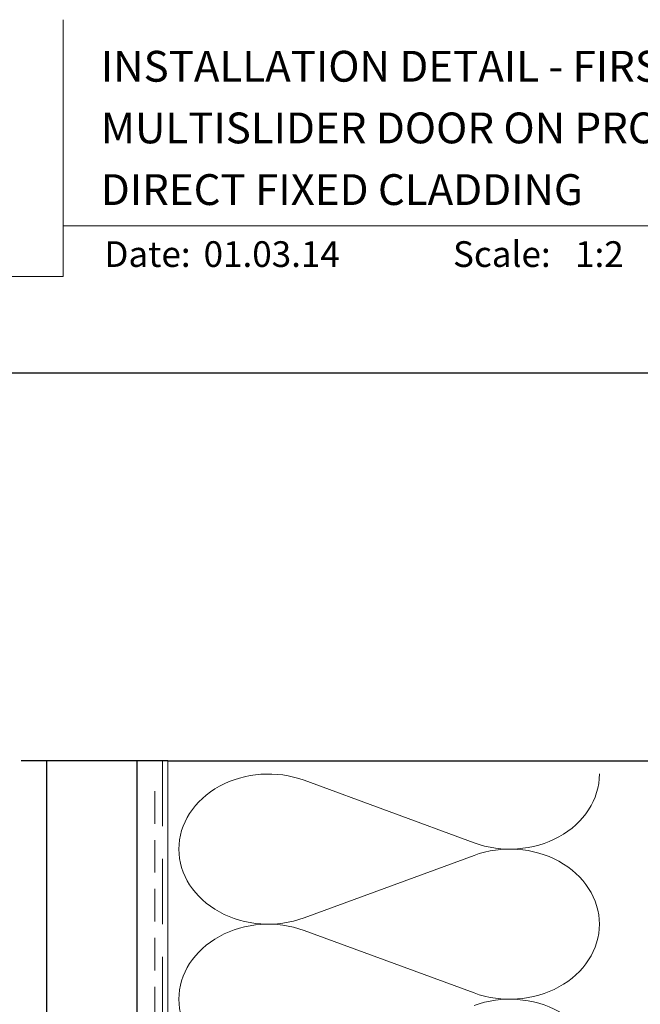
# Model space of a CAD drawing. Units: millimetres. Extents: x 23 to 1863, y -511 to 568.
# Drawn here: x 1214 to 1334, y 377 to 568 of the extents above; entities that cross this region are included whole.
import ezdxf

# ---------------------------------------------------------------- set-up
doc = ezdxf.new("R2010")
doc.units = ezdxf.units.MM
doc.header["$MEASUREMENT"] = 0
doc.linetypes.add('DASHED', pattern=[19.05, 12.7, -6.35])
doc.layers.get('Defpoints').update_dxf_attribs({"color": 1})
doc.layers.add('APL Joinery', color=2, linetype='Continuous')
doc.styles.add('Arial-Bold', font='arialbd.ttf')
doc.styles.add('Arial-Regular', font='arial.ttf')

msp = doc.modelspace()

# ---------------------------------------------------------------- linework, layer by layer
at = {"layer": 'APL Joinery', "color": 250, "lineweight": 5}
for p, q in [((1269.07, 420.36), (1302.12, 408.21)), ((1302.12, 405.75), (1269.07, 393.6)), ((1269.07, 391.14), (1302.12, 378.99))]:
    msp.add_line(p, q, dxfattribs=at)
at = {"layer": 'APL Joinery', "color": 7, "lineweight": 9}
for points in [[(1222.17, 568.37), (1222.17, 518.43), (1140.53, 518.43)], [(1222.17, 528.23), (1492.19, 528.23)]]:
    msp.add_lwpolyline(points, dxfattribs=at)
at = {"layer": 'APL Joinery', "color": 9, "ltscale": 0.7}
msp.add_lwpolyline([(1242.53, 424.14), (1385.78, 424.14), (1387.03, 429.14), (1388.03, 419.14), (1389.28, 424.14), (1432.53, 424.14)], dxfattribs=at)
at = {"layer": 'APL Joinery', "color": 9}
msp.add_lwpolyline([(1242.53, 424.14), (1214.03, 424.14)], dxfattribs=at)
at = {"layer": 'APL Joinery', "color": 7, "lineweight": 25}
msp.add_lwpolyline([(1236.53, 424.14), (1236.53, 323.17), (1219.03, 323.17), (1219.03, 424.14)], dxfattribs=at)
at = {"layer": 'APL Joinery', "color": 8, "linetype": 'DASHED', "lineweight": 5}
msp.add_lwpolyline([(1241.53, 424.14), (1241.53, 259.55, 0.414214), (1242.53, 258.55), (1432.53, 258.55)], format="xyb", dxfattribs=at)
at = {"layer": 'APL Joinery', "color": 250, "lineweight": 13}
msp.add_lwpolyline([(1242.53, 349.55), (1242.53, 424.14)], dxfattribs=at)
at = {"layer": 'APL Joinery', "color": 7, "linetype": 'DASHED', "lineweight": 18, "ltscale": 0.5}
msp.add_lwpolyline([(1240.03, 418.27), (1240.03, 372.62, -0.339454), (1239.29, 371.65), (1236.78, 370.98, 0.339454), (1236.03, 370.01), (1236.03, 362.26), (1237.53, 359.74), (1237.53, 327.42)], format="xyb", dxfattribs=at)
at = {"layer": 'APL Joinery', "color": 250, "lineweight": 5}
for centre in [(1262.09, 406.98), (1262.09, 377.76)]:
    msp.add_ellipse(centre, major_axis=(17.4, 0), ratio=0.839632, start_param=1.158003, end_param=3.141592, dxfattribs=at)
at = {"layer": 'APL Joinery', "color": 250, "lineweight": 5, "extrusion": (0, 0, -1)}
for centre, major_axis, start_param, end_param in [((1309.1, 421.59), (-17.4, 0), 3.141593, 5.125182), ((1262.09, 406.98), (-17.4, 0), 4.299595, 6.283185), ((1309.1, 392.37), (17.4, 0), 4.299596, 6.283185), ((1309.1, 392.37), (-17.4, 0), 3.141593, 5.125182), ((1262.09, 377.76), (-17.4, 0), 4.299595, 6.283185), ((1309.1, 363.15), (17.4, 0), 4.299596, 6.283185)]:
    msp.add_ellipse(centre, major_axis=major_axis, ratio=0.839632, start_param=start_param, end_param=end_param, dxfattribs=at)
at = {"layer": 'Defpoints', "color": 8}
msp.add_lwpolyline([(1136.19, 19.3), (1492.19, 19.3), (1492.19, 499.58), (1136.19, 499.58)], close=True, dxfattribs=at)

# ---------------------------------------------------------------- texts
at = {"layer": 'APL Joinery', "color": 7, "style": 'Arial-Bold'}
for s, height, p in [('INSTALLATION DETAIL - FIRST RESIDENTIAL THERMAL HEART', 6, (1229.52, 556.31)), ('MULTISLIDER DOOR ON PROFILE METAL', 6, (1229.52, 544.31)), ('DIRECT FIXED CLADDING', 6, (1229.52, 532.31)), ('Date:', 5, (1230.19, 520.26)), ('Scale:', 5, (1298.02, 520.26))]:
    msp.add_text(s, height=height, dxfattribs=at).set_placement(p)
at = {"layer": 'APL Joinery', "color": 7, "char_height": 5, "attachment_point": 7, "style": 'Arial-Regular'}
for s, width, insert in [('01.03.14', 45.8533, (1249.5, 520.26)), ('1:2', 19.0892, (1321.76, 520.26))]:
    msp.add_mtext_dynamic_manual_height_columns(s, width=width, gutter_width=25, heights=[0], dxfattribs=dict(at, insert=insert))

doc.saveas('drawing.dxf')
